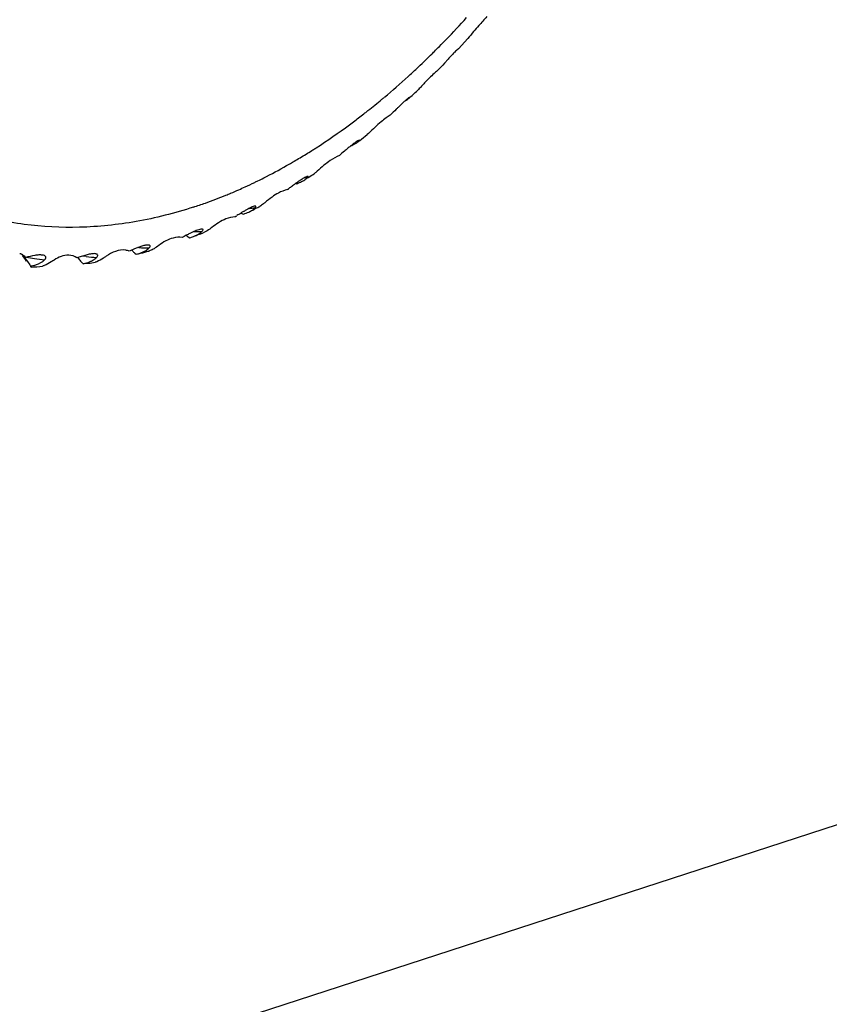
# Model space of a CAD drawing. Units: millimetres. Extents: x 0 to 594, y 0 to 420.
# Drawn here: x 505 to 521, y 60 to 80 of the extents above; entities that cross this region are included whole.
import ezdxf

# ---------------------------------------------------------------- set-up
doc = ezdxf.new("R2010")
doc.units = ezdxf.units.MM
doc.header["$LTSCALE"] = 32.67
doc.layers.add('00_COMPONENTI', color=7, linetype='CONTINUOUS')

msp = doc.modelspace()

# ---------------------------------------------------------------- linework, layer by layer
at = {"layer": '00_COMPONENTI', "color": 7, "linetype": 'Continuous'}
for p, q in [((513.797, 79.474), (513.602, 79.26)), ((513.588, 79.25), (513.572, 79.235)), ((513.596, 79.254), (513.602, 79.26)), ((512.785, 78.428), (512.783, 78.427)), ((512.608, 78.262), (512.594, 78.249)), ((512.594, 78.249), (512.598, 78.252)), ((511.542, 77.35), (511.567, 77.372)), ((511.759, 77.525), (511.73, 77.499)), ((510.525, 76.62), (510.513, 76.612)), ((509.451, 75.988), (509.441, 75.983)), ((509.144, 75.89), (509.158, 75.883)), ((509.158, 75.883), (509.187, 75.868)), ((507.975, 75.411), (507.935, 75.389)), ((508.063, 75.404), (508.091, 75.385)), ((508.395, 75.499), (508.365, 75.487)), ((506.901, 75.13), (506.916, 75.116)), ((504.697, 74.993), (504.719, 74.961)), ((504.719, 74.961), (504.74, 74.929)), ((504.74, 74.929), (504.762, 74.898)), ((505.794, 74.977), (505.778, 74.972)), ((506.869, 75.116), (506.852, 75.108)), ((506.967, 75.068), (506.993, 75.045)), ((506.994, 75.045), (506.993, 75.045)), ((506.015, 74.86), (505.913, 74.847)), ((405.53, 25.698), (541.392, 69.858))]:
    msp.add_line(p, q, dxfattribs=at)
at = {"layer": '00_COMPONENTI', "color": 9, "linetype": 'Continuous'}
for p, q in [((513.064, 79.16), (513.077, 79.172)), ((512.598, 78.252), (512.576, 78.247)), ((511.567, 77.372), (511.519, 77.362)), ((510.665, 77.217), (510.685, 77.23)), ((510.509, 76.619), (510.439, 76.608)), ((507.049, 75.182), (507.029, 75.182)), ((505.97, 74.998), (505.882, 75.006))]:
    msp.add_line(p, q, dxfattribs=at)
for centre, radius, start, end in [((500.17, 92.194), 18.335, 315.9718, 317.89), ((500.544, 91.834), 17.816, 315.3349, 315.9687), ((501.08, 91.296), 17.056, 313.3441, 314.6397), ((500.831, 91.549), 17.412, 314.694, 314.8476), ((500.727, 91.653), 17.558, 314.848, 315.3346), ((501.466, 90.887), 16.494, 312.3178, 313.1612), ((501.31, 91.054), 16.723, 313.1597, 313.3404), ((501.988, 90.307), 15.714, 309.9759, 312.3349), ((502.506, 89.687), 14.906, 308.3127, 309.7403), ((502.29, 89.948), 15.244, 309.736, 309.9696), ((502.864, 89.233), 14.328, 306.9467, 308.0083), ((502.711, 89.429), 14.576, 308.0061, 308.3084), ((503.038, 89.002), 14.039, 306.3971, 306.9449), ((503.506, 88.352), 13.238, 302.8411, 306.4362), ((503.961, 87.647), 12.399, 301.0493, 302.3646), ((503.823, 87.866), 12.657, 302.3613, 302.7214), ((504.228, 87.2), 11.878, 299.5152, 300.3939), ((504.115, 87.393), 12.101, 300.3933, 301.0465), ((504.478, 86.751), 11.364, 296.8392, 299.5326), ((504.69, 86.33), 10.892, 295.7612, 296.1503), ((504.636, 86.441), 11.016, 296.1509, 296.8336), ((504.934, 85.799), 10.308, 292.8169, 293.8259), ((504.856, 85.976), 10.501, 293.8252, 294.5987), ((504.767, 86.171), 10.716, 294.6001, 295.7632), ((505.138, 85.298), 9.768, 289.5908, 292.2379), ((505, 85.643), 10.139, 292.221, 292.8158), ((505.26, 84.956), 9.404, 288.0098, 289.5889), ((505.407, 118.27), 42.463, 275.2746, 275.4415), ((506.813, 116.832), 41.344, 271.887, 272.1272), ((508.152, 115.607), 40.44, 268.4371, 268.7362), ((510.727, 113.8), 39.273, 261.234, 261.476), ((510.732, 113.836), 39.309, 261.476, 261.783), ((509.45, 114.608), 39.763, 264.9789, 265.2827)]:
    msp.add_arc(centre, radius, start, end, dxfattribs=at)
at = {"layer": '00_COMPONENTI', "color": 7, "linetype": 'Continuous'}
for centre, radius, start, end in [((521.905, 71.323), 11.495, 137.5712, 137.7601), ((500.529, 91.252), 17.739, 312.9187, 313.6959), ((520.047, 70.115), 11.049, 133.8422, 134.0437), ((517.065, 73.22), 6.744, 133.5289, 133.8422), ((501.837, 89.747), 15.744, 308.2294, 308.9297), ((518.542, 68.621), 11.219, 129.9964, 130.2002), ((515.503, 72.242), 6.492, 129.663, 129.9969), ((514.182, 73.836), 4.422, 129.2003, 129.6638), ((513.645, 74.493), 3.574, 129.0084, 129.1887), ((512.291, 73.7), 3.454, 124.5776, 125.5959), ((511.515, 74.826), 2.086, 123.0782, 124.59), ((502.898, 88.29), 13.941, 303.1646, 303.7396), ((502.204, 87.268), 13.452, 305.9388, 306.2855), ((513.349, 72.216), 5.277, 125.5541, 125.8077), ((509.866, 77.666), 1.244, 289.1029, 291.7125), ((510.532, 73.714), 2.581, 119.5796, 121.1141), ((503.777, 86.802), 12.212, 297.0266, 297.6343), ((503.715, 86.92), 12.345, 297.687, 298.0847), ((499.313, 91.364), 18.332, 301.9722, 302.1168), ((518.999, 60.042), 18.663, 121.8731, 122.179), ((511.695, 71.782), 4.837, 121.0822, 121.8409), ((514.254, 63.516), 13.45, 117.6086, 117.8265), ((515.147, 85.457), 12.298, 234.585, 234.8277), ((509.08, 73.519), 2.188, 115.1651, 116.0729), ((504.328, 85.586), 10.876, 290.689, 291.7879), ((511.947, 63.358), 12.807, 113.2048, 113.3588), ((504.518, 74.787), 0.284, 65.0169, 72.437), ((468.259, 47.852), 45.423, 36.5584, 36.7395), ((504.399, 74.786), 0.363, 34.6924, 38.0252), ((517.573, 84.988), 15.459, 220.3602, 220.7081), ((516.177, 85.144), 13.651, 227.2778, 227.5727), ((506.765, 75.969), 0.952, 283.8913, 287.4695), ((504.681, 84.501), 9.735, 283.7471, 284.8263), ((506.813, 75.816), 0.791, 287.4482, 291.4699), ((504.652, 84.61), 9.848, 284.8253, 285.3349), ((519.247, 84.82), 17.557, 214.4117, 214.7857), ((504.778, 77.319), 2.535, 271.3134, 276.7271), ((517.516, 84.939), 15.384, 220.7082, 220.9805), ((505.677, 77.386), 2.548, 277.6214, 280.8086)]:
    msp.add_arc(centre, radius, start, end, dxfattribs=at)
at = {"layer": '00_COMPONENTI', "color": 9, "linetype": 'Continuous'}
msp.add_open_spline([(508.167, 76.013), (507.784, 75.888), (507.013, 75.692), (505.843, 75.57), (504.696, 75.628), (503.584, 75.867), (502.52, 76.284), (501.156, 77.084), (499.615, 78.542), (498.167, 80.838), (497.116, 83.621), (496.494, 86.787), (496.32, 90.223), (496.599, 93.802), (497.32, 97.39), (498.457, 100.853), (499.966, 104.063), (501.792, 106.899), (503.872, 109.258), (506.129, 111.05), (507.784, 111.856), (508.606, 112.123)], degree=3, knots=[0, 0, 0, 0, 0.02512, 0.049341, 0.072951, 0.096314, 0.119807, 0.143794, 0.194375, 0.250032, 0.311484, 0.378498, 0.45014, 0.524999, 0.601374, 0.677433, 0.751373, 0.821572, 0.886759, 0.946212, 1, 1, 1, 1], dxfattribs=at)
at = {"layer": '00_COMPONENTI', "color": 7, "linetype": 'Continuous'}
for points, knots in [([(514.186, 79.921), (514.133, 79.858), (514.037, 79.758), (513.908, 79.609), (513.837, 79.519), (513.797, 79.474)], [0, 0, 0, 0, 0.420657, 0.69757, 1, 1, 1, 1]), ([(513.53, 79.194), (513.521, 79.186), (513.484, 79.147), (513.448, 79.108), (513.42, 79.078)], [0, 0, 0, 0, 0.230884, 1, 1, 1, 1]), ([(513.572, 79.235), (513.569, 79.232), (513.554, 79.219), (513.54, 79.205), (513.53, 79.194)], [0, 0, 0, 0, 0.224132, 1, 1, 1, 1]), ([(513.603, 79.262), (513.601, 79.262), (513.597, 79.257), (513.592, 79.253), (513.588, 79.25)], [0, 0, 0, 0, 0.305277, 1, 1, 1, 1]), ([(513.602, 79.26), (513.602, 79.261), (513.603, 79.261), (513.603, 79.262), (513.603, 79.262)], [0, 0, 0, 0, 0.830621, 1, 1, 1, 1]), ([(513.394, 79.05), (513.38, 79.034), (513.32, 78.968), (513.261, 78.902), (513.214, 78.854)], [0, 0, 0, 0, 0.243434, 1, 1, 1, 1]), ([(513.214, 78.854), (513.188, 78.828), (513.126, 78.773), (513.022, 78.678), (512.927, 78.581), (512.847, 78.493), (512.806, 78.448), (512.785, 78.428)], [0, 0, 0, 0, 0.182117, 0.411887, 0.696778, 0.857341, 1, 1, 1, 1]), ([(512.514, 78.196), (512.506, 78.189), (512.474, 78.161), (512.443, 78.132), (512.42, 78.109)], [0, 0, 0, 0, 0.234893, 1, 1, 1, 1]), ([(512.51, 78.192), (512.519, 78.197), (512.548, 78.213), (512.577, 78.233), (512.594, 78.249)], [0, 0, 0, 0, 0.293598, 1, 1, 1, 1]), ([(512.582, 78.251), (512.577, 78.247), (512.553, 78.23), (512.531, 78.211), (512.514, 78.196)], [0, 0, 0, 0, 0.20871, 1, 1, 1, 1]), ([(512.605, 78.265), (512.602, 78.264), (512.594, 78.259), (512.587, 78.254), (512.582, 78.251)], [0, 0, 0, 0, 0.368307, 1, 1, 1, 1]), ([(512.598, 78.252), (512.6, 78.254), (512.603, 78.258), (512.606, 78.261), (512.608, 78.265), (512.606, 78.265), (512.605, 78.265)], [0, 0, 0, 0, 0.462996, 0.755491, 0.886728, 1, 1, 1, 1]), ([(512.365, 78.057), (512.352, 78.044), (512.299, 77.993), (512.245, 77.941), (512.204, 77.902)], [0, 0, 0, 0, 0.243918, 1, 1, 1, 1]), ([(512.204, 77.902), (512.177, 77.882), (512.113, 77.838), (512.007, 77.758), (511.886, 77.651), (511.805, 77.567), (511.759, 77.525)], [0, 0, 0, 0, 0.173063, 0.397442, 0.682896, 1, 1, 1, 1]), ([(511.393, 77.268), (511.408, 77.275), (511.46, 77.298), (511.51, 77.325), (511.542, 77.35)], [0, 0, 0, 0, 0.286941, 1, 1, 1, 1]), ([(511.539, 77.375), (511.534, 77.371), (511.507, 77.354), (511.482, 77.336), (511.462, 77.321)], [0, 0, 0, 0, 0.216265, 1, 1, 1, 1]), ([(511.572, 77.39), (511.57, 77.389), (511.558, 77.385), (511.548, 77.379), (511.539, 77.375)], [0, 0, 0, 0, 0.176121, 1, 1, 1, 1]), ([(511.567, 77.372), (511.569, 77.374), (511.573, 77.379), (511.578, 77.385), (511.577, 77.391), (511.573, 77.39), (511.572, 77.39)], [0, 0, 0, 0, 0.431385, 0.691234, 0.814475, 1, 1, 1, 1]), ([(511.3, 77.19), (511.289, 77.18), (511.243, 77.142), (511.198, 77.103), (511.163, 77.074)], [0, 0, 0, 0, 0.244705, 1, 1, 1, 1]), ([(511.462, 77.321), (511.457, 77.317), (511.434, 77.3), (511.413, 77.283), (511.396, 77.27)], [0, 0, 0, 0, 0.239904, 1, 1, 1, 1]), ([(511.163, 77.074), (511.099, 77.042), (510.988, 76.981), (510.837, 76.868), (510.752, 76.789), (510.706, 76.748)], [0, 0, 0, 0, 0.383512, 0.669205, 1, 1, 1, 1]), ([(510.706, 76.748), (510.7, 76.743), (510.68, 76.725), (510.658, 76.708), (510.642, 76.697)], [0, 0, 0, 0, 0.266217, 1, 1, 1, 1]), ([(510.327, 76.51), (510.338, 76.515), (510.381, 76.533), (510.423, 76.554), (510.451, 76.573)], [0, 0, 0, 0, 0.271846, 1, 1, 1, 1]), ([(510.51, 76.643), (510.501, 76.642), (510.482, 76.635), (510.437, 76.613), (510.401, 76.591), (510.376, 76.574)], [0, 0, 0, 0, 0.171158, 0.407982, 1, 1, 1, 1]), ([(510.451, 76.573), (510.457, 76.576), (510.477, 76.59), (510.497, 76.606), (510.509, 76.619)], [0, 0, 0, 0, 0.275264, 1, 1, 1, 1]), ([(510.509, 76.619), (510.513, 76.622), (510.517, 76.628), (510.524, 76.638), (510.518, 76.645), (510.513, 76.644), (510.51, 76.643)], [0, 0, 0, 0, 0.400241, 0.634114, 0.772798, 1, 1, 1, 1]), ([(510.099, 76.376), (510.034, 76.357), (509.923, 76.313), (509.769, 76.216), (509.68, 76.143), (509.633, 76.103)], [0, 0, 0, 0, 0.370887, 0.656237, 1, 1, 1, 1]), ([(510.261, 76.495), (510.254, 76.489), (510.221, 76.466), (510.189, 76.442), (510.165, 76.424)], [0, 0, 0, 0, 0.244657, 1, 1, 1, 1]), ([(509.428, 76.032), (509.417, 76.031), (509.392, 76.024), (509.334, 76.001), (509.289, 75.977), (509.258, 75.959)], [0, 0, 0, 0, 0.183383, 0.422059, 1, 1, 1, 1]), ([(509.326, 75.924), (509.337, 75.929), (509.375, 75.95), (509.411, 75.976), (509.433, 75.999)], [0, 0, 0, 0, 0.280898, 1, 1, 1, 1]), ([(509.433, 75.999), (509.437, 76.003), (509.443, 76.01), (509.45, 76.021), (509.447, 76.031), (509.441, 76.032), (509.438, 76.032)], [0, 0, 0, 0, 0.389678, 0.646453, 0.807662, 1, 1, 1, 1]), ([(509.633, 76.103), (509.624, 76.095), (509.59, 76.068), (509.555, 76.043), (509.527, 76.028)], [0, 0, 0, 0, 0.276921, 1, 1, 1, 1]), ([(509.02, 75.813), (508.957, 75.809), (508.784, 75.766), (508.636, 75.665), (508.548, 75.595)], [0, 0, 0, 0, 0.361239, 1, 1, 1, 1]), ([(509.187, 75.868), (509.2, 75.872), (509.247, 75.888), (509.293, 75.907), (509.326, 75.924)], [0, 0, 0, 0, 0.263183, 1, 1, 1, 1]), ([(508.336, 75.562), (508.323, 75.562), (508.295, 75.556), (508.232, 75.536), (508.183, 75.515), (508.15, 75.499)], [0, 0, 0, 0, 0.194456, 0.43379, 1, 1, 1, 1]), ([(508.348, 75.517), (508.354, 75.523), (508.362, 75.532), (508.368, 75.553), (508.352, 75.562), (508.342, 75.562), (508.336, 75.562)], [0, 0, 0, 0, 0.352238, 0.559454, 0.740133, 1, 1, 1, 1]), ([(508.548, 75.595), (508.535, 75.584), (508.487, 75.548), (508.435, 75.515), (508.395, 75.499)], [0, 0, 0, 0, 0.290992, 1, 1, 1, 1]), ([(507.935, 75.389), (507.876, 75.4), (507.7, 75.383), (507.548, 75.295), (507.461, 75.228)], [0, 0, 0, 0, 0.354831, 1, 1, 1, 1]), ([(508.118, 75.484), (508.11, 75.48), (508.078, 75.464), (508.045, 75.447), (508.021, 75.435)], [0, 0, 0, 0, 0.243101, 1, 1, 1, 1]), ([(508.171, 75.411), (508.189, 75.418), (508.252, 75.444), (508.313, 75.481), (508.348, 75.517)], [0, 0, 0, 0, 0.283563, 1, 1, 1, 1]), ([(506.852, 75.108), (506.828, 75.119), (506.667, 75.163), (506.492, 75.086), (506.378, 75.006)], [0, 0, 0, 0, 0.153721, 1, 1, 1, 1]), ([(507.24, 75.236), (507.216, 75.237), (507.165, 75.228), (507.051, 75.193), (506.963, 75.156), (506.901, 75.13)], [0, 0, 0, 0, 0.19549, 0.436441, 1, 1, 1, 1]), ([(507.103, 75.079), (507.115, 75.084), (507.159, 75.103), (507.201, 75.127), (507.229, 75.149)], [0, 0, 0, 0, 0.268531, 1, 1, 1, 1]), ([(507.26, 75.176), (507.268, 75.184), (507.277, 75.195), (507.282, 75.212), (507.277, 75.233), (507.254, 75.236), (507.24, 75.236)], [0, 0, 0, 0, 0.338634, 0.455042, 0.548575, 1, 1, 1, 1]), ([(507.461, 75.228), (507.428, 75.204), (507.37, 75.163), (507.306, 75.13), (507.277, 75.12)], [0, 0, 0, 0, 0.567083, 1, 1, 1, 1]), ([(504.69, 75.013), (504.686, 75.016), (504.67, 75.028), (504.652, 75.038), (504.638, 75.045)], [0, 0, 0, 0, 0.238113, 1, 1, 1, 1]), ([(505.072, 75.028), (505.048, 75.032), (504.994, 75.033), (504.877, 75.018), (504.786, 74.997), (504.723, 74.981)], [0, 0, 0, 0, 0.208865, 0.44998, 1, 1, 1, 1]), ([(505.114, 74.93), (505.12, 74.936), (505.131, 74.948), (505.141, 74.967), (505.143, 74.985), (505.134, 75.005), (505.108, 75.021), (505.085, 75.026), (505.072, 75.028)], [0, 0, 0, 0, 0.173425, 0.312996, 0.423289, 0.522689, 0.737237, 1, 1, 1, 1]), ([(505.309, 74.928), (505.29, 74.916), (505.225, 74.874), (505.157, 74.836), (505.107, 74.814)], [0, 0, 0, 0, 0.290116, 1, 1, 1, 1]), ([(505.778, 74.972), (505.732, 75.008), (505.561, 75.054), (505.397, 74.986), (505.309, 74.928)], [0, 0, 0, 0, 0.357196, 1, 1, 1, 1]), ([(506.149, 75.058), (506.124, 75.06), (506.07, 75.055), (505.951, 75.03), (505.858, 74.999), (505.794, 74.977)], [0, 0, 0, 0, 0.202198, 0.443141, 1, 1, 1, 1]), ([(506.064, 74.903), (506.071, 74.906), (506.1, 74.92), (506.127, 74.938), (506.146, 74.952)], [0, 0, 0, 0, 0.261444, 1, 1, 1, 1]), ([(506.18, 74.98), (506.185, 74.985), (506.194, 74.995), (506.202, 75.01), (506.205, 75.025), (506.199, 75.041), (506.178, 75.054), (506.159, 75.057), (506.149, 75.058)], [0, 0, 0, 0, 0.1788, 0.322874, 0.434575, 0.529928, 0.736426, 1, 1, 1, 1]), ([(506.378, 75.006), (506.36, 74.993), (506.299, 74.951), (506.234, 74.913), (506.185, 74.893)], [0, 0, 0, 0, 0.293903, 1, 1, 1, 1]), ([(504.827, 74.803), (504.851, 74.807), (504.939, 74.826), (505.025, 74.862), (505.078, 74.901)], [0, 0, 0, 0, 0.267873, 1, 1, 1, 1]), ([(504.836, 74.784), (504.836, 74.785), (504.833, 74.792), (504.83, 74.798), (504.827, 74.803)], [0, 0, 0, 0, 0.131947, 1, 1, 1, 1]), ([(505.107, 74.814), (505.104, 74.813), (505.094, 74.808), (505.083, 74.804), (505.075, 74.801)], [0, 0, 0, 0, 0.265085, 1, 1, 1, 1]), ([(505.903, 74.85), (505.917, 74.853), (505.972, 74.866), (506.026, 74.885), (506.064, 74.903)], [0, 0, 0, 0, 0.259527, 1, 1, 1, 1]), ([(506.185, 74.893), (506.183, 74.892), (506.173, 74.888), (506.163, 74.885), (506.155, 74.883)], [0, 0, 0, 0, 0.265806, 1, 1, 1, 1])]:
    msp.add_open_spline(points, degree=3, knots=knots, dxfattribs=at)
for points in [[(509.438, 76.032), (509.435, 76.033), (509.432, 76.033), (509.428, 76.032)], [(508.091, 75.385), (508.118, 75.393), (508.144, 75.401), (508.171, 75.411)], [(507.229, 75.149), (507.24, 75.157), (507.251, 75.167), (507.26, 75.176)], [(507.277, 75.12), (507.27, 75.117), (507.263, 75.115), (507.256, 75.113)], [(504.723, 74.981), (504.713, 74.993), (504.702, 75.003), (504.69, 75.013)], [(505.078, 74.901), (505.091, 74.91), (505.103, 74.92), (505.114, 74.93)], [(506.146, 74.952), (506.158, 74.961), (506.169, 74.97), (506.18, 74.98)]]:
    msp.add_open_spline(points, degree=3, dxfattribs=at)

doc.saveas('drawing.dxf')
